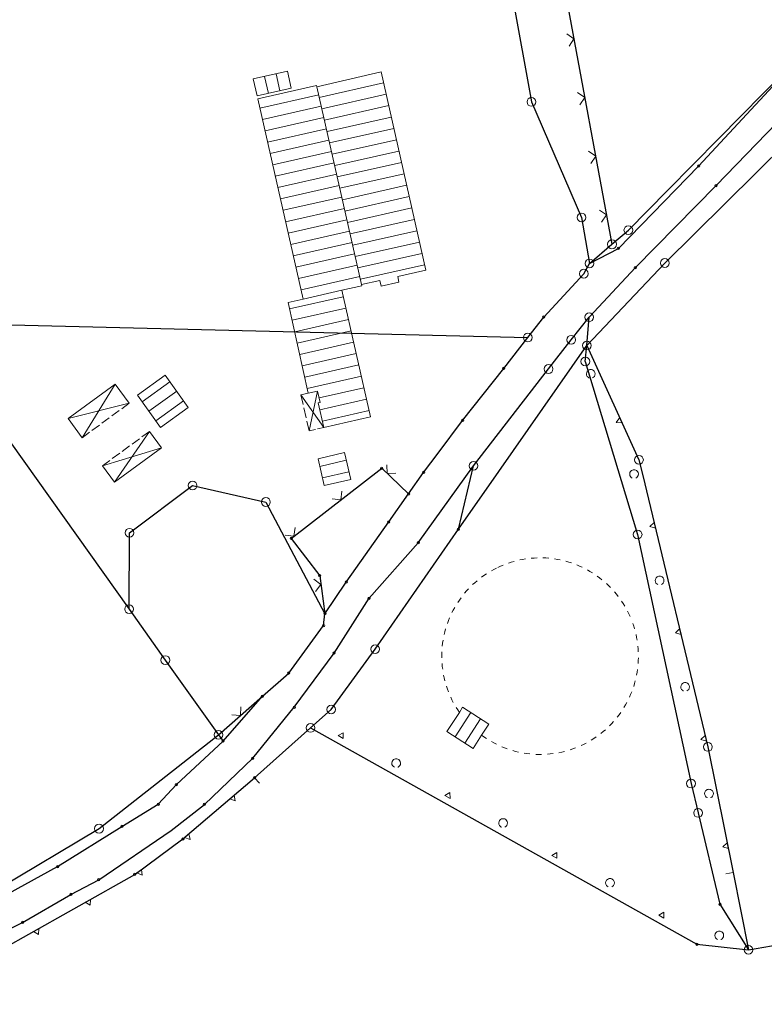
# Model space of a CAD drawing. Extents: x 4434946 to 4439103, y 6023985 to 6027446.
# Drawn here: x 4436065 to 4436192, y 6025183 to 6025352 of the extents above; entities that cross this region are included whole.
import ezdxf

# ---------------------------------------------------------------- set-up
doc = ezdxf.new("R2010")
doc.units = 0
doc.header["$MEASUREMENT"] = 0
doc.layers.get('0').update_dxf_attribs({"linetype": 'CONTINUOUS'})
for name, color, linetype, lineweight in [('ALK_FLURSTUECKE', 133, 'CONTINUOUS', 25), ('ALK_GEBAEUDE', 251, 'CONTINUOUS', 15), ('ALK_GEBAEUDESCHRAFFUR', 251, 'CONTINUOUS', 9), ('ALK_GRENZEINRICHTUNGEN', 133, 'CONTINUOUS', 9), ('ALK_NUTZUNG', 133, 'CONTINUOUS', 9), ('ALK_PUNKTE', 133, 'CONTINUOUS', 9)]:
    doc.layers.add(name, color=color, linetype=linetype, lineweight=lineweight)

# ---------------------------------------------------------------- blocks, each defined once
blk = doc.blocks.new('GP-OA')
blk.add_circle((0, 0), 0.2)
blk = doc.blocks.new('GP-VM')
blk.add_circle((0, 0), 0.75)

msp = doc.modelspace()

# ---------------------------------------------------------------- linework, layer by layer
at = {"layer": 'ALK_FLURSTUECKE'}
for p, q in [((4436141.63, 6025445.56), (4436166.16, 6025312.99)), ((4436136.17, 6025427.18), (4436152.33, 6025337.42)), ((4436180.3699, 6025314.85), (4436215.2799, 6025349.3599)), ((4436181.03, 6025326.41), (4436196.06, 6025342.6001)), ((4436184.47, 6025331.14), (4436195.8999, 6025342.71)), ((4436184.0199, 6025323.06), (4436199.84, 6025339.41)), ((4436152.33, 6025337.42), (4436160.92, 6025317.61)), ((4436175.6799, 6025322.23), (4436184.47, 6025331.14)), ((4436167.25, 6025312.2799), (4436181.03, 6025326.41)), ((4436168.97, 6025315.43), (4436175.6799, 6025322.23)), ((4436170.1799, 6025308.9899), (4436184.0199, 6025323.06)), ((4436160.92, 6025317.61), (4436162.31, 6025309.72)), ((4436166.16, 6025312.99), (4436168.97, 6025315.43)), ((4436175.2399, 6025309.7799), (4436180.3699, 6025314.85)), ((4436162.31, 6025309.72), (4436166.16, 6025312.99)), ((4436162.31, 6025309.72), (4436167.25, 6025312.2799)), ((4436161.34, 6025307.95), (4436162.31, 6025309.72)), ((4436161.8401, 6025295.61), (4436175.2399, 6025309.7799)), ((4436162.2499, 6025300.4701), (4436170.1799, 6025308.9899)), ((4436154.46, 6025300.4999), (4436161.34, 6025307.95)), ((4436151.7, 6025296.9799), (4436154.46, 6025300.4999)), ((4436159.1699, 6025296.62), (4436162.2499, 6025300.4701)), ((4436161.8401, 6025295.61), (4436162.2499, 6025300.4701)), ((4436053.73, 6025299.39), (4436151.7, 6025296.9799)), ((4436049.5199, 6025297.7499), (4436083.2799, 6025250.3799)), ((4436147.57, 6025291.7), (4436151.7, 6025296.9799)), ((4436146.7499, 6025274.0299), (4436161.8401, 6025295.61)), ((4436155.28, 6025291.6), (4436159.1699, 6025296.62)), ((4436161.58, 6025292.89), (4436161.8401, 6025295.61)), ((4436161.8401, 6025295.61), (4436170.79, 6025276.0199)), ((4436161.58, 6025292.89), (4436170.56, 6025263.19)), ((4436140.53, 6025282.76), (4436147.57, 6025291.7)), ((4436142.4, 6025274.97), (4436155.28, 6025291.6)), ((4436136.3301, 6025277.17), (4436140.53, 6025282.76)), ((4436133.83, 6025273.8401), (4436136.3301, 6025277.17)), ((4436132.9099, 6025261.78), (4436142.4, 6025274.97)), ((4436139.81, 6025264.1099), (4436142.4, 6025274.97)), ((4436170.79, 6025276.0199), (4436171.44, 6025273.32)), ((4436111.1, 6025262.52), (4436126.6399, 6025274.57)), ((4436126.6399, 6025274.57), (4436131.2399, 6025270.16)), ((4436131.2399, 6025270.16), (4436133.83, 6025273.8401)), ((4436139.81, 6025264.1099), (4436146.7499, 6025274.0299)), ((4436171.44, 6025273.32), (4436182.63, 6025226.7399)), ((4436083.3501, 6025263.5), (4436094.1799, 6025271.6)), ((4436094.1799, 6025271.6), (4436106.77, 6025268.7699)), ((4436127.85, 6025265.36), (4436131.2399, 6025270.16)), ((4436106.77, 6025268.7699), (4436116.9, 6025249.59)), ((4436120.56, 6025255.03), (4436127.85, 6025265.36)), ((4436083.2799, 6025250.3799), (4436083.3501, 6025263.5)), ((4436125.5199, 6025243.51), (4436139.81, 6025264.1099)), ((4436170.56, 6025263.19), (4436179.72, 6025220.45)), ((4436111.1, 6025262.52), (4436115.99, 6025256.13)), ((4436124.4799, 6025252.2699), (4436132.9099, 6025261.78)), ((4436115.99, 6025256.13), (4436116.9, 6025249.59)), ((4436116.9, 6025249.59), (4436120.56, 6025255.03)), ((4436118.46, 6025242.8599), (4436124.4799, 6025252.2699)), ((4436083.2799, 6025250.3799), (4436089.5, 6025241.65)), ((4436116.67, 6025247.56), (4436116.9, 6025249.59)), ((4436110.6899, 6025239.43), (4436116.67, 6025247.56)), ((4436111.6299, 6025233.54), (4436118.46, 6025242.8599)), ((4436117.9701, 6025233.16), (4436125.5199, 6025243.51)), ((4436089.5, 6025241.65), (4436098.62, 6025228.83)), ((4436106.1599, 6025235.4501), (4436110.6899, 6025239.43)), ((4436098.62, 6025228.83), (4436106.1599, 6025235.4501)), ((4436099.4, 6025227.7399), (4436106.1599, 6025235.4501)), ((4436104.4999, 6025224.81), (4436111.6299, 6025233.54)), ((4436114.4299, 6025229.9999), (4436117.9701, 6025233.16)), ((4436104.82, 6025221.45), (4436114.4299, 6025229.9999)), ((4436114.4299, 6025229.9999), (4436180.7299, 6025192.89)), ((4436078.1199, 6025212.7201), (4436098.62, 6025228.83)), ((4436091.39, 6025220.29), (4436099.4, 6025227.7399)), ((4436098.62, 6025228.83), (4436099.4, 6025227.7399)), ((4436182.63, 6025226.7399), (4436186.94, 6025205.19)), ((4436096.21, 6025216.89), (4436104.4999, 6025224.81)), ((4436092.5199, 6025210.97), (4436104.82, 6025221.45)), ((4436088.3, 6025216.91), (4436091.39, 6025220.29)), ((4436179.72, 6025220.45), (4436180.93, 6025215.4199)), ((4436082.05, 6025213.1099), (4436088.3, 6025216.91)), ((4436090.48, 6025212.41), (4436096.21, 6025216.89)), ((4436180.93, 6025215.4199), (4436184.68, 6025199.7599)), ((4436058.8899, 6025201.25), (4436078.1199, 6025212.7201)), ((4436071, 6025206.2001), (4436082.05, 6025213.1099)), ((4436078.06, 6025203.95), (4436090.48, 6025212.41)), ((4436084.2499, 6025204.8699), (4436092.5199, 6025210.97)), ((4436062.59, 6025201.5699), (4436071, 6025206.2001)), ((4436065.18, 6025194.11), (4436084.2499, 6025204.8699)), ((4436073.3101, 6025201.43), (4436078.06, 6025203.95)), ((4436186.94, 6025205.19), (4436189.59, 6025191.93)), ((4436064.9899, 6025196.6199), (4436073.3101, 6025201.43)), ((4436184.68, 6025199.7599), (4436189.59, 6025191.93)), ((4436189.59, 6025191.93), (4436221.3599, 6025197.3599)), ((4436036.0099, 6025182.58), (4436064.9899, 6025196.6199)), ((4436062.93, 6025192.84), (4436065.18, 6025194.11)), ((4436180.7299, 6025192.89), (4436189.59, 6025191.93))]:
    msp.add_line(p, q, dxfattribs=at)
at = {"layer": 'ALK_GEBAEUDE'}
for p, q in [((4436104.6, 6025341.37), (4436110.44, 6025342.69)), ((4436110.44, 6025342.69), (4436111.1, 6025339.7699)), ((4436115.5099, 6025340.04), (4436126.54, 6025342.5701)), ((4436126.54, 6025342.5701), (4436134.19, 6025308.57)), ((4436104.6, 6025341.37), (4436105.2599, 6025338.46)), ((4436105.2599, 6025338.46), (4436111.1, 6025339.7699)), ((4436105.3699, 6025337.9601), (4436115.46, 6025340.26)), ((4436115.46, 6025340.26), (4436115.5099, 6025340.04)), ((4436115.5099, 6025340.04), (4436123.19, 6025306.07)), ((4436105.3699, 6025337.9601), (4436113.15, 6025303.57)), ((4436129.3799, 6025307.4798), (4436134.19, 6025308.57)), ((4436129.3799, 6025307.4798), (4436129.6, 6025306.51)), ((4436119.7899, 6025305.1001), (4436123.23, 6025305.8599)), ((4436123.19, 6025306.07), (4436126.3401, 6025306.7899)), ((4436123.19, 6025306.07), (4436123.23, 6025305.8599)), ((4436126.3401, 6025306.7899), (4436126.56, 6025305.82)), ((4436126.56, 6025305.82), (4436129.6, 6025306.51)), ((4436110.5901, 6025302.99), (4436113.15, 6025303.57)), ((4436113.15, 6025303.57), (4436119.7899, 6025305.1001)), ((4436119.7899, 6025305.1001), (4436124.72, 6025283.3899)), ((4436110.5901, 6025302.99), (4436114.04, 6025287.46)), ((4436084.7, 6025287.08), (4436089.45, 6025290.55)), ((4436089.45, 6025290.55), (4436093.4401, 6025285.0099)), ((4436072.8, 6025283.1199), (4436080.8899, 6025289.01)), ((4436080.8899, 6025289.01), (4436075.21, 6025279.81)), ((4436080.8899, 6025289.01), (4436083.2899, 6025285.71)), ((4436084.7, 6025287.08), (4436088.6899, 6025281.56)), ((4436112.7699, 6025287.18), (4436114.04, 6025287.46)), ((4436112.7699, 6025287.18), (4436113.1573, 6025285.4891)), ((4436112.7699, 6025287.18), (4436116.7, 6025281.56)), ((4436114.04, 6025287.46), (4436115.6099, 6025287.81)), ((4436115.6099, 6025287.81), (4436114.19, 6025280.98)), ((4436115.6099, 6025287.81), (4436116.0901, 6025285.8501)), ((4436072.8, 6025283.1199), (4436083.2899, 6025285.71)), ((4436082.0143, 6025284.7784), (4436083.2899, 6025285.71)), ((4436088.6899, 6025281.56), (4436093.4401, 6025285.0099)), ((4436115.7399, 6025285.7699), (4436116.0901, 6025285.8501)), ((4436115.7399, 6025285.7699), (4436116.7, 6025281.56)), ((4436080.3132, 6025283.5364), (4436081.5889, 6025284.4678)), ((4436113.2863, 6025284.9255), (4436113.6737, 6025283.2346)), ((4436116.7, 6025281.56), (4436124.72, 6025283.3899)), ((4436072.8, 6025283.1199), (4436075.21, 6025279.81)), ((4436076.9111, 6025281.052), (4436078.1868, 6025281.9837)), ((4436078.6122, 6025282.2941), (4436079.8878, 6025283.2258)), ((4436113.8026, 6025282.6708), (4436114.19, 6025280.98)), ((4436075.21, 6025279.81), (4436076.4858, 6025280.7416)), ((4436086.76, 6025280.87), (4436080.7599, 6025272.1799)), ((4436085.489, 6025279.9415), (4436086.76, 6025280.87)), ((4436086.76, 6025280.87), (4436088.8599, 6025278.05)), ((4436114.19, 6025280.98), (4436115.2657, 6025281.2285)), ((4436115.6242, 6025281.3115), (4436116.7, 6025281.56)), ((4436082.0995, 6025277.4658), (4436083.3706, 6025278.3942)), ((4436083.7941, 6025278.7037), (4436085.0653, 6025279.6321)), ((4436088.8599, 6025278.05), (4436078.7101, 6025274.9899)), ((4436080.4048, 6025276.2278), (4436081.6757, 6025277.1564)), ((4436080.7599, 6025272.1799), (4436088.8599, 6025278.05)), ((4436115.72, 6025276.19), (4436120.2499, 6025277.24)), ((4436120.2499, 6025277.24), (4436121.31, 6025272.66)), ((4436078.7101, 6025274.9899), (4436079.9811, 6025275.9184)), ((4436078.7101, 6025274.9899), (4436080.7599, 6025272.1799)), ((4436115.72, 6025276.19), (4436116.76, 6025271.6099)), ((4436116.76, 6025271.6099), (4436121.31, 6025272.66)), ((4436137.83, 6025229.3899), (4436139.9701, 6025232.6799)), ((4436139.9701, 6025232.6799), (4436140.52, 6025233.55)), ((4436140.52, 6025233.55), (4436144.9999, 6025230.65)), ((4436137.83, 6025229.3899), (4436142.32, 6025226.4899)), ((4436143.7799, 6025228.76), (4436144.9999, 6025230.65)), ((4436142.32, 6025226.4899), (4436143.7799, 6025228.76))]:
    msp.add_line(p, q, dxfattribs=at)
at = {"layer": 'ALK_GEBAEUDESCHRAFFUR'}
for p, q in [((4436106.5446, 6025341.8095), (4436107.2032, 6025338.8958)), ((4436108.4954, 6025342.2504), (4436109.1546, 6025339.3335)), ((4436126.9635, 6025340.688), (4436115.925, 6025338.2044)), ((4436105.7277, 6025336.3789), (4436115.8214, 6025338.6624)), ((4436127.4024, 6025338.7367), (4436116.366, 6025336.2536)), ((4436106.169, 6025334.4281), (4436116.2625, 6025336.7115)), ((4436127.8415, 6025336.7856), (4436116.8071, 6025334.3028)), ((4436106.6103, 6025332.4775), (4436116.7035, 6025334.7608)), ((4436128.2804, 6025334.8343), (4436117.2481, 6025332.352)), ((4436107.0516, 6025330.5268), (4436117.1445, 6025332.8101)), ((4436128.7196, 6025332.8831), (4436117.6892, 6025330.4013)), ((4436107.4929, 6025328.5761), (4436117.5855, 6025330.8593)), ((4436129.1585, 6025330.932), (4436118.1302, 6025328.4505)), ((4436107.9341, 6025326.6253), (4436118.0266, 6025328.9085)), ((4436129.5976, 6025328.9807), (4436118.5712, 6025326.4997)), ((4436108.3756, 6025324.6746), (4436118.4675, 6025326.9579)), ((4436130.0365, 6025327.0294), (4436119.0123, 6025324.549)), ((4436108.8168, 6025322.7239), (4436118.9086, 6025325.007)), ((4436130.4757, 6025325.0781), (4436119.4532, 6025322.5982)), ((4436109.2581, 6025320.7733), (4436119.3496, 6025323.0562)), ((4436130.9146, 6025323.127), (4436119.8942, 6025320.6473)), ((4436109.6994, 6025318.8225), (4436119.7907, 6025321.1056)), ((4436131.3536, 6025321.1758), (4436120.3353, 6025318.6967)), ((4436110.1407, 6025316.8718), (4436120.2317, 6025319.1547)), ((4436131.7927, 6025319.2245), (4436120.7763, 6025316.7459)), ((4436110.5819, 6025314.9211), (4436120.6728, 6025317.2039)), ((4436132.2317, 6025317.2734), (4436121.2173, 6025314.795)), ((4436111.0234, 6025312.9704), (4436121.1138, 6025315.2532)), ((4436132.6707, 6025315.3222), (4436121.6584, 6025312.8444)), ((4436111.4646, 6025311.0197), (4436121.5549, 6025313.3024)), ((4436133.1097, 6025313.371), (4436122.0994, 6025310.8936)), ((4436111.906, 6025309.069), (4436121.9959, 6025311.3516)), ((4436133.5488, 6025311.4197), (4436122.5405, 6025308.9428)), ((4436112.3472, 6025307.1183), (4436122.437, 6025309.4009)), ((4436133.9878, 6025309.4684), (4436122.9814, 6025306.9921)), ((4436112.7885, 6025305.1676), (4436122.878, 6025307.4501)), ((4436110.8319, 6025301.9012), (4436120.0415, 6025303.9926)), ((4436111.2656, 6025299.9488), (4436120.4843, 6025302.0422)), ((4436111.6993, 6025297.9963), (4436120.9273, 6025300.0918)), ((4436112.133, 6025296.0439), (4436121.3701, 6025298.1416)), ((4436112.5668, 6025294.0915), (4436121.813, 6025296.1911)), ((4436113.0005, 6025292.139), (4436122.256, 6025294.2408)), ((4436113.4342, 6025290.1866), (4436122.6988, 6025292.2904)), ((4436113.8679, 6025288.2341), (4436123.1417, 6025290.3402)), ((4436090.283, 6025289.3933), (4436085.5117, 6025285.9569)), ((4436115.8956, 6025286.6437), (4436123.5846, 6025288.3897)), ((4436091.4519, 6025287.7704), (4436086.6833, 6025284.3361)), ((4436092.6207, 6025286.1476), (4436087.8549, 6025282.7152)), ((4436116.0028, 6025284.6171), (4436124.0275, 6025286.4393)), ((4436116.4474, 6025282.6671), (4436124.4705, 6025284.4891)), ((4436120.5545, 6025275.9242), (4436116.0188, 6025274.8745)), ((4436121.0055, 6025273.9758), (4436116.4616, 6025272.9241)), ((4436141.9219, 6025232.6425), (4436139.235, 6025228.4825)), ((4436143.6007, 6025231.5557), (4436140.915, 6025227.3974))]:
    msp.add_line(p, q, dxfattribs=at)
at = {"layer": 'ALK_GRENZEINRICHTUNGEN'}
for p, q in [((4436141.63, 6025445.56), (4436166.16, 6025312.99)), ((4436159.6347, 6025348.2555), (4436158.3988, 6025349.1055)), ((4436158.7847, 6025347.0196), (4436159.6347, 6025348.2555)), ((4436161.4991, 6025338.1796), (4436160.2632, 6025339.0297)), ((4436160.6491, 6025336.9437), (4436161.4991, 6025338.1796)), ((4436163.3635, 6025328.1037), (4436162.1276, 6025328.9537)), ((4436162.5135, 6025326.8677), (4436163.3635, 6025328.1037)), ((4436165.2278, 6025318.0278), (4436163.9919, 6025318.8778)), ((4436164.3778, 6025316.7919), (4436165.2278, 6025318.0278)), ((4436161.8401, 6025295.61), (4436170.79, 6025276.0199)), ((4436127.5372, 6025275.1792), (4436127.5688, 6025273.6795)), ((4436170.79, 6025276.0199), (4436171.44, 6025273.32)), ((4436111.1, 6025262.52), (4436126.6399, 6025274.57)), ((4436126.6399, 6025274.57), (4436131.2399, 6025270.16)), ((4436127.5688, 6025273.6795), (4436129.0686, 6025273.7111)), ((4436171.44, 6025273.32), (4436182.63, 6025226.7399)), ((4436119.6185, 6025269.1254), (4436119.8068, 6025270.6137)), ((4436118.1303, 6025269.3137), (4436119.6185, 6025269.1254)), ((4436110.0922, 6025263.0808), (4436111.5805, 6025262.8925)), ((4436111.5805, 6025262.8925), (4436111.7688, 6025264.3808)), ((4436111.1, 6025262.52), (4436115.99, 6025256.13)), ((4436116.199, 6025254.6272), (4436115.0023, 6025255.5316)), ((4436115.2946, 6025253.4305), (4436116.199, 6025254.6272)), ((4436115.99, 6025256.13), (4436116.9, 6025249.59)), ((4436098.62, 6025228.83), (4436106.1599, 6025235.4501)), ((4436102.39, 6025232.1399), (4436102.4872, 6025233.6368)), ((4436100.893, 6025232.2372), (4436102.39, 6025232.1399)), ((4436114.4299, 6025229.9999), (4436180.7299, 6025192.89)), ((4436182.63, 6025226.7399), (4436186.94, 6025205.19)), ((4436092.5199, 6025210.97), (4436104.82, 6025221.45)), ((4436104.82, 6025221.45), (4436105.68, 6025220.545)), ((4436084.2499, 6025204.8699), (4436092.5199, 6025210.97)), ((4436065.18, 6025194.11), (4436084.2499, 6025204.8699)), ((4436186.94, 6025205.19), (4436185.7063, 6025204.9911)), ((4436189.59, 6025191.93), (4436221.3599, 6025197.3599)), ((4436062.93, 6025192.84), (4436065.18, 6025194.11)), ((4436180.7299, 6025192.89), (4436189.59, 6025191.93))]:
    msp.add_line(p, q, dxfattribs=at)
for points in [[(4436162.217, 6025290.0717), (4436162.2013, 6025290.0787), (4436162.0428, 6025290.178), (4436161.899, 6025290.334), (4436161.7987, 6025290.5434), (4436161.7674, 6025290.7846), (4436161.8145, 6025291.0217), (4436161.9262, 6025291.2211), (4436162.0751, 6025291.3651), (4436162.2339, 6025291.4537), (4436162.3842, 6025291.4973), (4436162.517, 6025291.5091), (4436162.6498, 6025291.4973), (4436162.8001, 6025291.4537), (4436162.9589, 6025291.3651), (4436163.1078, 6025291.2211), (4436163.2195, 6025291.0217), (4436163.2666, 6025290.7846), (4436163.2353, 6025290.5434), (4436163.135, 6025290.334), (4436162.9912, 6025290.178), (4436162.8327, 6025290.0787), (4436162.817, 6025290.0717)], [(4436167.8991, 6025282.3476), (4436166.9035, 6025282.4425), (4436167.4834, 6025283.2572), (4436167.8991, 6025282.3476)], [(4436169.6439, 6025272.8655), (4436169.6282, 6025272.8726), (4436169.4697, 6025272.9719), (4436169.3259, 6025273.1278), (4436169.2255, 6025273.3373), (4436169.1942, 6025273.5784), (4436169.2414, 6025273.8155), (4436169.353, 6025274.015), (4436169.502, 6025274.159), (4436169.6608, 6025274.2476), (4436169.811, 6025274.2912), (4436169.9439, 6025274.303), (4436170.0767, 6025274.2912), (4436170.2269, 6025274.2476), (4436170.3858, 6025274.159), (4436170.5347, 6025274.015), (4436170.6464, 6025273.8155), (4436170.6935, 6025273.5784), (4436170.6622, 6025273.3373), (4436170.5618, 6025273.1278), (4436170.4181, 6025272.9719), (4436170.2595, 6025272.8726), (4436170.2438, 6025272.8655)], [(4436173.615, 6025264.2662), (4436172.6562, 6025264.5502), (4436173.3814, 6025265.2386), (4436173.615, 6025264.2662)], [(4436174.0297, 6025254.6105), (4436174.0139, 6025254.6175), (4436173.8554, 6025254.7168), (4436173.7116, 6025254.8728), (4436173.6113, 6025255.0822), (4436173.58, 6025255.3234), (4436173.6271, 6025255.5605), (4436173.7388, 6025255.7599), (4436173.8877, 6025255.9039), (4436174.0465, 6025255.9925), (4436174.1968, 6025256.0361), (4436174.3296, 6025256.0479), (4436174.4624, 6025256.0361), (4436174.6127, 6025255.9925), (4436174.7715, 6025255.9039), (4436174.9204, 6025255.7599), (4436175.0321, 6025255.5605), (4436175.0792, 6025255.3234), (4436175.048, 6025255.0822), (4436174.9476, 6025254.8728), (4436174.8038, 6025254.7168), (4436174.6453, 6025254.6175), (4436174.6296, 6025254.6105)], [(4436178.0005, 6025246.0112), (4436177.0417, 6025246.2952), (4436177.7669, 6025246.9835), (4436178.0005, 6025246.0112)], [(4436178.415, 6025236.3554), (4436178.3993, 6025236.3624), (4436178.2407, 6025236.4617), (4436178.097, 6025236.6177), (4436177.9966, 6025236.8271), (4436177.9653, 6025237.0683), (4436178.0125, 6025237.3054), (4436178.1241, 6025237.5048), (4436178.2731, 6025237.6489), (4436178.4319, 6025237.7374), (4436178.5821, 6025237.781), (4436178.715, 6025237.7929), (4436178.8478, 6025237.781), (4436178.998, 6025237.7374), (4436179.1568, 6025237.6489), (4436179.3058, 6025237.5048), (4436179.4175, 6025237.3054), (4436179.4646, 6025237.0683), (4436179.4333, 6025236.8271), (4436179.3329, 6025236.6177), (4436179.1892, 6025236.4617), (4436179.0306, 6025236.3624), (4436179.0149, 6025236.3554)], [(4436119.1429, 6025228.68), (4436120.0021, 6025229.1915), (4436120.0155, 6025228.1915), (4436119.1429, 6025228.68)], [(4436182.3859, 6025227.756), (4436181.427, 6025228.04), (4436182.1523, 6025228.7283), (4436182.3859, 6025227.756)], [(4436128.8206, 6025223.2673), (4436128.8049, 6025223.2743), (4436128.6464, 6025223.3736), (4436128.5026, 6025223.5296), (4436128.4022, 6025223.739), (4436128.3709, 6025223.9801), (4436128.4181, 6025224.2173), (4436128.5297, 6025224.4167), (4436128.6787, 6025224.5607), (4436128.8375, 6025224.6493), (4436128.9877, 6025224.6929), (4436129.1206, 6025224.7047), (4436129.2534, 6025224.6929), (4436129.4036, 6025224.6493), (4436129.5625, 6025224.5607), (4436129.7114, 6025224.4167), (4436129.8231, 6025224.2173), (4436129.8702, 6025223.9801), (4436129.8389, 6025223.739), (4436129.7385, 6025223.5296), (4436129.5948, 6025223.3736), (4436129.4362, 6025223.2743), (4436129.4205, 6025223.2673)], [(4436182.5057, 6025218.0354), (4436182.49, 6025218.0424), (4436182.3315, 6025218.1417), (4436182.1877, 6025218.2977), (4436182.0873, 6025218.5072), (4436182.056, 6025218.7483), (4436182.1032, 6025218.9854), (4436182.2149, 6025219.1848), (4436182.3638, 6025219.3289), (4436182.5226, 6025219.4174), (4436182.6728, 6025219.461), (4436182.8057, 6025219.4729), (4436182.9385, 6025219.461), (4436183.0888, 6025219.4174), (4436183.2476, 6025219.3289), (4436183.3965, 6025219.1848), (4436183.5082, 6025218.9854), (4436183.5553, 6025218.7483), (4436183.524, 6025218.5072), (4436183.4236, 6025218.2977), (4436183.2799, 6025218.1417), (4436183.1213, 6025218.0424), (4436183.1056, 6025218.0354)], [(4436101.3213, 6025218.4691), (4436101.5023, 6025217.4857), (4436100.5601, 6025217.8206), (4436101.3213, 6025218.4691)], [(4436137.493, 6025218.409), (4436138.3522, 6025218.9205), (4436138.3656, 6025217.9205), (4436137.493, 6025218.409)], [(4436147.1707, 6025212.9961), (4436147.155, 6025213.0031), (4436146.9965, 6025213.1025), (4436146.8527, 6025213.2584), (4436146.7524, 6025213.4679), (4436146.7211, 6025213.709), (4436146.7682, 6025213.9461), (4436146.8799, 6025214.1456), (4436147.0288, 6025214.2896), (4436147.1876, 6025214.3781), (4436147.3379, 6025214.4218), (4436147.4707, 6025214.4336), (4436147.6035, 6025214.4218), (4436147.7538, 6025214.3781), (4436147.9126, 6025214.2896), (4436148.0615, 6025214.1456), (4436148.1732, 6025213.9461), (4436148.2203, 6025213.709), (4436148.189, 6025213.4679), (4436148.0887, 6025213.2584), (4436147.9449, 6025213.1025), (4436147.7864, 6025213.0031), (4436147.7707, 6025212.9961)], [(4436093.563, 6025211.8586), (4436093.744, 6025210.8752), (4436092.8018, 6025211.2101), (4436093.563, 6025211.8586)], [(4436186.1175, 6025209.3022), (4436185.1704, 6025209.6227), (4436185.9215, 6025210.2827), (4436186.1175, 6025209.3022)], [(4436155.843, 6025208.1378), (4436156.7022, 6025208.6493), (4436156.7156, 6025207.6493), (4436155.843, 6025208.1378)], [(4436085.42, 6025205.733), (4436085.5317, 6025204.7392), (4436084.6152, 6025205.1393), (4436085.42, 6025205.733)], [(4436165.5207, 6025202.7251), (4436165.505, 6025202.7321), (4436165.3465, 6025202.8315), (4436165.2027, 6025202.9874), (4436165.1023, 6025203.1969), (4436165.0711, 6025203.438), (4436165.1182, 6025203.6751), (4436165.2299, 6025203.8746), (4436165.3788, 6025204.0186), (4436165.5376, 6025204.1071), (4436165.6879, 6025204.1507), (4436165.8207, 6025204.1626), (4436165.9535, 6025204.1507), (4436166.1038, 6025204.1071), (4436166.2626, 6025204.0186), (4436166.4115, 6025203.8746), (4436166.5232, 6025203.6751), (4436166.5703, 6025203.438), (4436166.539, 6025203.1969), (4436166.4387, 6025202.9874), (4436166.2949, 6025202.8315), (4436166.1364, 6025202.7321), (4436166.1206, 6025202.7251)], [(4436076.6393, 6025200.5757), (4436076.6293, 6025199.5758), (4436075.7683, 6025200.0843), (4436076.6393, 6025200.5757)], [(4436174.1931, 6025197.8667), (4436175.0524, 6025198.3782), (4436175.0657, 6025197.3782), (4436174.1931, 6025197.8667)], [(4436067.7623, 6025195.5669), (4436067.7523, 6025194.567), (4436066.8912, 6025195.0755), (4436067.7623, 6025195.5669)], [(4436184.2679, 6025193.6978), (4436184.2522, 6025193.7048), (4436184.0937, 6025193.8042), (4436183.9499, 6025193.9601), (4436183.8496, 6025194.1696), (4436183.8183, 6025194.4107), (4436183.8654, 6025194.6478), (4436183.9771, 6025194.8473), (4436184.126, 6025194.9913), (4436184.2848, 6025195.0798), (4436184.4351, 6025195.1235), (4436184.5679, 6025195.1353), (4436184.7007, 6025195.1235), (4436184.851, 6025195.0798), (4436185.0098, 6025194.9913), (4436185.1587, 6025194.8473), (4436185.2704, 6025194.6478), (4436185.3175, 6025194.4107), (4436185.2862, 6025194.1696), (4436185.1859, 6025193.9601), (4436185.0421, 6025193.8042), (4436184.8836, 6025193.7048), (4436184.8679, 6025193.6978)]]:
    msp.add_lwpolyline(points, dxfattribs=at)
at = {"layer": 'ALK_NUTZUNG'}
for p, q in [((4436147.0041, 6025257.7492), (4436147.4642, 6025257.9448)), ((4436148.4008, 6025258.2948), (4436148.8765, 6025258.4488)), ((4436148.8765, 6025258.4488), (4436149.3565, 6025258.5886)), ((4436150.328, 6025258.8251), (4436150.8185, 6025258.9218)), ((4436150.8185, 6025258.9218), (4436151.3117, 6025259.0037)), ((4436152.3044, 6025259.1237), (4436152.8029, 6025259.1615)), ((4436152.8029, 6025259.1615), (4436153.3025, 6025259.1846)), ((4436154.3022, 6025259.1863), (4436154.8019, 6025259.1649)), ((4436154.8019, 6025259.1649), (4436155.3005, 6025259.1287)), ((4436156.2933, 6025259.0121), (4436156.7869, 6025258.9315)), ((4436156.7869, 6025258.9315), (4436157.2777, 6025258.8366)), ((4436158.2501, 6025258.6031), (4436158.7305, 6025258.465)), ((4436158.7305, 6025258.465), (4436159.2067, 6025258.3125)), ((4436160.1445, 6025257.9657), (4436160.6053, 6025257.7716)), ((4436144.184, 6025256.164), (4436144.5985, 6025256.4435)), ((4436145.4516, 6025256.9649), (4436145.8894, 6025257.2065)), ((4436145.8894, 6025257.2065), (4436146.3341, 6025257.435)), ((4436146.55, 6025257.5399), (4436147.0041, 6025257.7492)), ((4436160.6053, 6025257.7716), (4436161.0599, 6025257.5639)), ((4436161.9501, 6025257.1084), (4436162.3847, 6025256.8612)), ((4436162.3847, 6025256.8612), (4436162.8118, 6025256.6011)), ((4436142.2451, 6025254.5896), (4436142.6139, 6025254.927)), ((4436142.6139, 6025254.927), (4436142.9925, 6025255.2536)), ((4436143.7778, 6025255.8724), (4436144.184, 6025256.164)), ((4436163.6416, 6025256.0435), (4436164.0439, 6025255.7465)), ((4436164.0439, 6025255.7465), (4436164.4371, 6025255.4378)), ((4436165.1952, 6025254.7859), (4436165.5596, 6025254.4435)), ((4436140.8747, 6025253.1343), (4436141.2009, 6025253.5132)), ((4436141.2009, 6025253.5132), (4436141.5383, 6025253.8823)), ((4436165.5596, 6025254.4435), (4436165.9134, 6025254.0903)), ((4436166.589, 6025253.3532), (4436166.9103, 6025252.9701)), ((4436166.9103, 6025252.9701), (4436167.2198, 6025252.5775)), ((4436139.686, 6025251.5274), (4436139.9651, 6025251.9421)), ((4436139.9651, 6025251.9421), (4436140.2565, 6025252.3485)), ((4436167.8035, 6025251.7657), (4436168.0771, 6025251.3472)), ((4436168.0771, 6025251.3472), (4436168.3381, 6025250.9207)), ((4436138.6957, 6025249.791), (4436138.9239, 6025250.236)), ((4436138.9239, 6025250.236), (4436139.1651, 6025250.6739)), ((4436168.8216, 6025250.0454), (4436169.0436, 6025249.5975)), ((4436169.0436, 6025249.5975), (4436169.2523, 6025249.1432)), ((4436137.9176, 6025247.9499), (4436138.0916, 6025248.4186)), ((4436138.0916, 6025248.4186), (4436138.2794, 6025248.8821)), ((4436169.8889, 6025247.4691), (4436169.7292, 6025247.943)), ((4436137.3629, 6025246.0296), (4436137.4802, 6025246.5156)), ((4436137.4802, 6025246.5156), (4436137.6117, 6025246.998)), ((4436170.0348, 6025246.9909), (4436169.8889, 6025247.4691)), ((4436137.0391, 6025244.0572), (4436137.098, 6025244.5536)), ((4436137.098, 6025244.5536), (4436137.1716, 6025245.0482)), ((4436170.386, 6025245.5331), (4436170.2833, 6025246.0223)), ((4436170.4742, 6025245.0409), (4436170.386, 6025245.5331)), ((4436136.9506, 6025242.5602), (4436136.9653, 6025243.0602)), ((4436170.6505, 6025243.5518), (4436170.6065, 6025244.0499)), ((4436170.6799, 6025243.0526), (4436170.6505, 6025243.5518)), ((4436136.9508, 6025242.0603), (4436136.9506, 6025242.5602)), ((4436137.0398, 6025240.5634), (4436136.9954, 6025241.0615)), ((4436170.649, 6025241.0541), (4436170.6788, 6025241.5531)), ((4436170.6788, 6025241.5531), (4436170.694, 6025242.0529)), ((4436137.0992, 6025240.0669), (4436137.0398, 6025240.5634)), ((4436170.3819, 6025239.0732), (4436170.4707, 6025239.5652)), ((4436170.4707, 6025239.5652), (4436170.5448, 6025240.0598)), ((4436137.3647, 6025238.5912), (4436137.2616, 6025239.0805)), ((4436137.4822, 6025238.1053), (4436137.3647, 6025238.5912)), ((4436170.0289, 6025237.6159), (4436170.161, 6025238.0981)), ((4436137.9205, 6025236.6712), (4436137.7603, 6025237.1449)), ((4436138.0946, 6025236.2026), (4436137.9205, 6025236.6712)), ((4436169.3594, 6025235.7325), (4436169.5477, 6025236.1956)), ((4436169.8824, 6025237.1378), (4436170.0289, 6025237.6159)), ((4436138.6993, 6025234.8304), (4436138.4843, 6025235.2817)), ((4436138.9278, 6025234.3857), (4436138.6993, 6025234.8304)), ((4436168.4721, 6025233.9413), (4436168.7138, 6025234.3791)), ((4436169.1576, 6025235.2749), (4436169.3594, 6025235.7325)), ((4436137.83, 6025229.3899), (4436139.9701, 6025232.6799)), ((4436139.6906, 6025233.0947), (4436139.4237, 6025233.5174)), ((4436139.9701, 6025232.6799), (4436139.6906, 6025233.0947)), ((4436139.9701, 6025232.6799), (4436140.52, 6025233.55)), ((4436140.52, 6025233.55), (4436144.9999, 6025230.65)), ((4436167.379, 6025232.2679), (4436167.6708, 6025232.6738)), ((4436168.2176, 6025233.511), (4436168.4721, 6025233.9413)), ((4436166.0958, 6025230.7354), (4436166.4336, 6025231.1041)), ((4436167.0754, 6025231.8707), (4436167.379, 6025232.2679)), ((4436137.83, 6025229.3899), (4436142.32, 6025226.4899)), ((4436143.7799, 6025228.76), (4436144.9999, 6025230.65)), ((4436164.2519, 6025229.0506), (4436164.6403, 6025229.3654)), ((4436164.6403, 6025229.3654), (4436165.0192, 6025229.6915)), ((4436165.7473, 6025230.3769), (4436166.0958, 6025230.7354)), ((4436142.32, 6025226.4899), (4436143.7799, 6025228.76)), ((4436143.7799, 6025228.76), (4436144.186, 6025228.4682)), ((4436144.186, 6025228.4682), (4436144.6006, 6025228.1886)), ((4436145.4536, 6025227.6669), (4436145.8912, 6025227.4254)), ((4436162.6101, 6025227.9106), (4436163.033, 6025228.1772)), ((4436163.033, 6025228.1772), (4436163.4478, 6025228.4563)), ((4436145.8912, 6025227.4254), (4436146.3359, 6025227.1967)), ((4436147.2446, 6025226.7796), (4436147.7078, 6025226.5913)), ((4436147.7078, 6025226.5913), (4436148.1763, 6025226.4171)), ((4436149.128, 6025226.1102), (4436149.6101, 6025225.9782)), ((4436149.6101, 6025225.9782), (4436150.0962, 6025225.8604)), ((4436157.0452, 6025225.7531), (4436157.5345, 6025225.8557)), ((4436157.5345, 6025225.8557), (4436158.0206, 6025225.973)), ((4436158.9813, 6025226.2502), (4436159.455, 6025226.4099)), ((4436159.455, 6025226.4099), (4436159.9237, 6025226.5838)), ((4436160.8449, 6025226.9727), (4436161.2964, 6025227.1875)), ((4436161.2964, 6025227.1875), (4436161.7414, 6025227.4155)), ((4436151.0773, 6025225.6683), (4436151.5718, 6025225.5943)), ((4436151.5718, 6025225.5943), (4436152.0684, 6025225.5349)), ((4436153.0654, 6025225.4602), (4436153.5652, 6025225.4451)), ((4436153.5652, 6025225.4451), (4436154.065, 6025225.4447)), ((4436155.0639, 6025225.4886), (4436155.5619, 6025225.5326)), ((4436155.5619, 6025225.5326), (4436156.0586, 6025225.5915))]:
    msp.add_line(p, q, dxfattribs=at)

# ---------------------------------------------------------------- block references
at = {"layer": 'ALK_PUNKTE'}
for name, p in [('GP-VM', (4436152.33, 6025337.42)), ('GP-OA', (4436181.03, 6025326.41)), ('GP-OA', (4436184.02, 6025323.06)), ('GP-VM', (4436160.92, 6025317.6099)), ('GP-VM', (4436168.9701, 6025315.43)), ('GP-VM', (4436166.16, 6025312.99)), ('GP-OA', (4436167.25, 6025312.28)), ('GP-VM', (4436162.31, 6025309.7201)), ('GP-VM', (4436175.24, 6025309.78)), ('GP-VM', (4436161.34, 6025307.95)), ('GP-OA', (4436170.18, 6025308.99)), ('GP-OA', (4436154.46, 6025300.5)), ('GP-VM', (4436162.25, 6025300.4701)), ('GP-VM', (4436151.7, 6025296.9799)), ('GP-VM', (4436159.17, 6025296.62)), ('GP-VM', (4436161.84, 6025295.6099)), ('GP-VM', (4436161.58, 6025292.89)), ('GP-OA', (4436147.57, 6025291.7)), ('GP-VM', (4436155.28, 6025291.6001)), ('GP-OA', (4436140.53, 6025282.76)), ('GP-VM', (4436170.79, 6025276.02)), ('GP-VM', (4436142.4, 6025274.9701)), ('GP-OA', (4436126.64, 6025274.57)), ('GP-OA', (4436133.83, 6025273.84)), ('GP-VM', (4436094.18, 6025271.6001)), ('GP-OA', (4436131.24, 6025270.16)), ('GP-VM', (4436106.77, 6025268.77)), ('GP-OA', (4436127.8501, 6025265.3599)), ('GP-VM', (4436083.3501, 6025263.5)), ('GP-OA', (4436139.81, 6025264.1099)), ('GP-VM', (4436170.56, 6025263.19)), ('GP-OA', (4436111.1001, 6025262.52)), ('GP-OA', (4436132.91, 6025261.78)), ('GP-OA', (4436115.99, 6025256.13)), ('GP-OA', (4436120.56, 6025255.03)), ('GP-OA', (4436124.4799, 6025252.27)), ('GP-VM', (4436083.28, 6025250.38)), ('GP-OA', (4436116.9, 6025249.59)), ('GP-OA', (4436116.67, 6025247.56)), ('GP-OA', (4436118.46, 6025242.8599)), ('GP-VM', (4436125.52, 6025243.51)), ('GP-VM', (4436089.5, 6025241.65)), ('GP-OA', (4436110.69, 6025239.43)), ('GP-OA', (4436106.16, 6025235.45)), ('GP-OA', (4436111.63, 6025233.54)), ('GP-VM', (4436117.9701, 6025233.16)), ('GP-VM', (4436098.62, 6025228.83)), ('GP-VM', (4436114.43, 6025230)), ('GP-OA', (4436099.4, 6025227.74)), ('GP-VM', (4436182.63, 6025226.74)), ('GP-OA', (4436104.5, 6025224.81)), ('GP-OA', (4436104.82, 6025221.45)), ('GP-VM', (4436179.7201, 6025220.45)), ('GP-OA', (4436091.39, 6025220.29)), ('GP-OA', (4436088.3, 6025216.91)), ('GP-OA', (4436096.21, 6025216.89)), ('GP-VM', (4436180.93, 6025215.42)), ('GP-VM', (4436078.12, 6025212.7201)), ('GP-OA', (4436082.05, 6025213.1099)), ('GP-OA', (4436092.52, 6025210.9701)), ('GP-OA', (4436071, 6025206.2)), ('GP-OA', (4436078.06, 6025203.95)), ('GP-OA', (4436084.25, 6025204.87)), ('GP-OA', (4436073.31, 6025201.43)), ('GP-OA', (4436184.68, 6025199.76)), ('GP-OA', (4436064.99, 6025196.62)), ('GP-OA', (4436180.7299, 6025192.89)), ('GP-VM', (4436189.59, 6025191.93))]:
    msp.add_blockref(name, p, dxfattribs=at)

doc.saveas('drawing.dxf')
